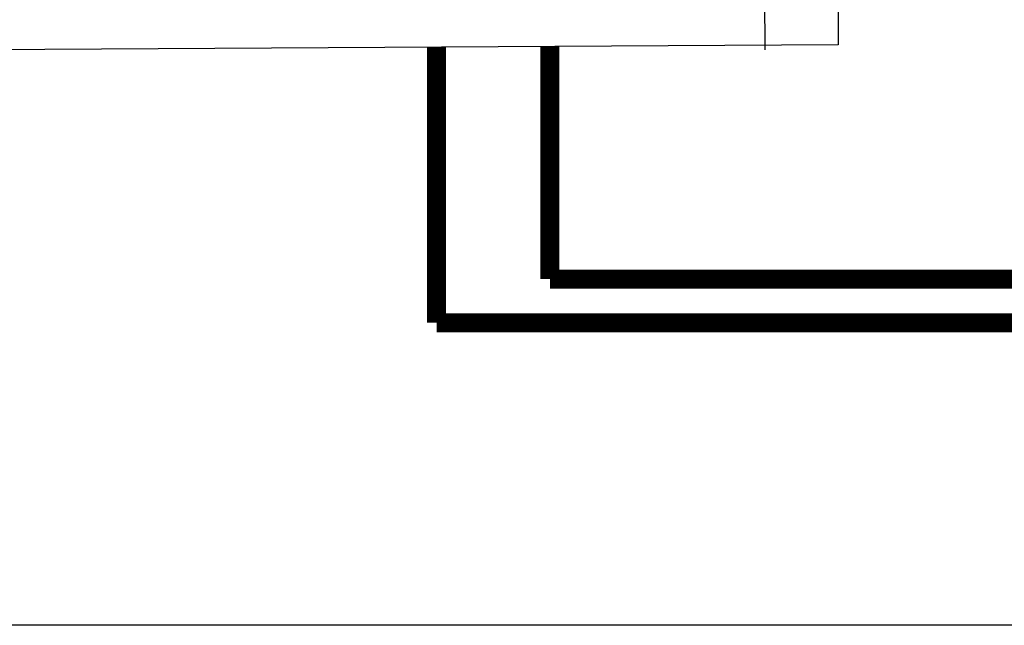
# Model space of a CAD drawing. Units: millimetres. Extents: x 1553 to 2693, y 1377 to 1798.
# Drawn here: x 1674 to 1675, y 1563 to 1564 of the extents above; entities that cross this region are included whole.
import ezdxf

# ---------------------------------------------------------------- set-up
doc = ezdxf.new("R2010")
doc.units = ezdxf.units.MM
doc.linetypes.add('( Hidden )', pattern=[0.375, 0.25, -0.125])
doc.linetypes.add('CONTINU', pattern=[0])
for name, color, linetype in [('BASE ELÉTRICA 2', 30, 'Continuous'), ('CONDENSADORA', 5, 'Continuous'), ('LAYOUT', 4, 'Continuous')]:
    doc.layers.add(name, color=color, linetype=linetype)

# ---------------------------------------------------------------- blocks, each defined once
blk = doc.blocks.new('CONDENSADORA 20TR')
at = {"layer": 'CONDENSADORA', "color": 10}
blk.add_line((5009.3566, 228.1527), (5010.3701, 228.1527), dxfattribs=at)
blk.add_lwpolyline([(5009.3627, 226.0742), (5009.3564, 228.25), (5010.3637, 228.25), (5010.3701, 226.0742)], close=True, dxfattribs=at)
blk = doc.blocks.new('IMPLANT_F')
at = {"layer": 'BASE ELÉTRICA 2'}
blk.add_line((5853.6901, -164.35), (5849.776, -164.35), dxfattribs=at)
at = {"layer": 'BASE ELÉTRICA 2', "linetype": '( Hidden )', "ltscale": 0.4, "const_width": 0.025}
for points in [[(5852.231, -163.9495), (5852.231, -163.5847)], [(5852.231, -163.9495), (5853.2392, -163.9495)]]:
    blk.add_lwpolyline(points, dxfattribs=at)
at = {"layer": 'BASE ELÉTRICA 2', "linetype": 'CONTINU', "ltscale": 0.01, "const_width": 0.025}
for points in [[(5852.381, -163.8917), (5852.381, -163.5836)], [(5852.381, -163.8917), (5852.381, -163.5836)], [(5852.381, -163.8917), (5853.297, -163.8917)]]:
    blk.add_lwpolyline(points, dxfattribs=at)
at = {"layer": 'CONDENSADORA', "rotation": 270.1662331671658}
blk.add_blockref('CONDENSADORA 20TR', (5609.9769, 4846.099), dxfattribs=at)

msp = doc.modelspace()

# ---------------------------------------------------------------- block references
at = {"layer": 'LAYOUT'}
msp.add_blockref('IMPLANT_F', (-4177.48429, 1727.25291), dxfattribs=at)

doc.saveas('drawing.dxf')
